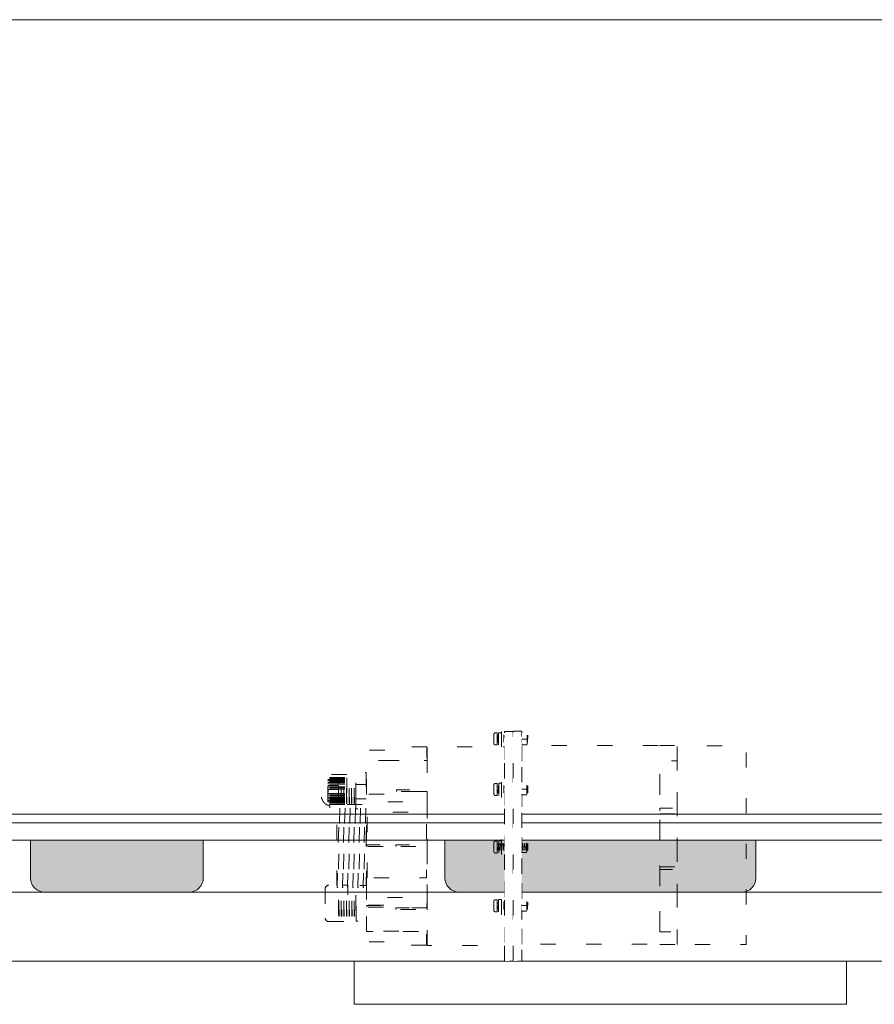
# Model space of a CAD drawing. Units: millimetres. Extents: x -3130 to 3659, y -2445 to 1868.
# Drawn here: x -104 to 390, y -1405 to -835 of the extents above; entities that cross this region are included whole.
import ezdxf

# ---------------------------------------------------------------- set-up
doc = ezdxf.new("R2010")
doc.units = ezdxf.units.MM
doc.header["$LTSCALE"] = 25
doc.linetypes.add('ラインタイプ-5', pattern=[1.058062, 0.352679, -0.705383])
doc.layers.add('0.15', color=7, linetype='Continuous')
doc.layers.add('ブロア', color=7, linetype='Continuous')

# ---------------------------------------------------------------- blocks, each defined once
blk = doc.blocks.new('グループ-30')
at = {"color": 255, "linetype": 'Continuous', "lineweight": 0}
blk.add_wipeout([(916.48, -864.75), (909.64, -919.15), (899.97, -972.66), (887.45, -1025.29), (872.09, -1077.02), (853.89, -1127.87), (832.85, -1177.82), (808.96, -1226.88), (782.24, -1275.06), (778.59, -1280.44), (774.28, -1285.3), (769.38, -1289.56), (763.96, -1293.15), (758.12, -1296), (751.97, -1298.08), (745.59, -1299.34), (739.11, -1299.76), (-271.25, -1299.76), (-277.65, -1299.35), (-283.94, -1298.12), (-290.03, -1296.1), (-295.8, -1293.31), (-301.18, -1289.81), (-306.06, -1285.65), (-310.36, -1280.9), (-314.03, -1275.64), (-341.34, -1227.61), (-365.79, -1178.63), (-387.37, -1128.7), (-406.09, -1077.82), (-421.94, -1025.98), (-434.93, -973.19), (-445.05, -919.45), (-452.31, -864.76), (-568.24, -864.76), (-568.24, -844.76), (-568.19, -843.78), (-568.05, -842.81), (-567.81, -841.86), (-567.48, -840.93), (-567.06, -840.04), (-566.55, -839.2), (-565.97, -838.41), (-564.58, -837.03), (-563.79, -836.44), (-562.95, -835.94), (-562.06, -835.52), (-561.14, -835.19), (-560.19, -834.95), (-559.22, -834.81), (-558.24, -834.76), (1021.76, -834.76), (1023.71, -834.95), (1025.59, -835.52), (1027.32, -836.44), (1028.83, -837.69), (1030.08, -839.2), (1031, -840.93), (1031.57, -842.81), (1031.76, -844.76), (1031.76, -864.76), (916.47, -864.76)], dxfattribs=at)
at = {"color": 0, "linetype": 'Continuous', "lineweight": 0}
blk.add_line((-268.72, -1294.76), (735.11, -1294.76), dxfattribs=at)
blk.add_rational_spline([(916.48, -864.75), (894.83, -1084.14), (782.24, -1275.06), (767.75, -1299.76), (739.11, -1299.76), (233.93, -1299.76), (-271.25, -1299.76), (-299.44, -1299.76), (-314.03, -1275.64), (-429.01, -1085.44), (-452.31, -864.76), (-510.28, -864.76), (-568.24, -864.76), (-568.24, -854.76), (-568.24, -844.76), (-568.24, -840.62), (-565.31, -837.69), (-562.38, -834.76), (-558.24, -834.76), (231.76, -834.76), (1021.76, -834.76), (1031.76, -834.76), (1031.76, -844.76), (1031.76, -854.76), (1031.76, -864.76), (974.12, -864.76), (916.47, -864.76)], [1, 1, 1, 0.867743463448, 1, 1, 1, 0.871077954539, 1, 1, 1, 1, 1, 1, 1, 0.923879532511, 1, 0.923879532511, 1, 1, 1, 0.707106781187, 1, 1, 1, 1, 1], degree=2, knots=[0, 0, 0, 0.114232, 0.114232, 0.127039, 0.127039, 0.387403, 0.387403, 0.40006, 0.40006, 0.514606, 0.514606, 0.544526, 0.544526, 0.549688, 0.549688, 0.551663, 0.551663, 0.553639, 0.553639, 0.961432, 0.961432, 0.965082, 0.965082, 0.970244, 0.970244, 1, 1, 1], dxfattribs=at)
blk = doc.blocks.new('グループ-42')
at = {"color": 0, "linetype": 'ラインタイプ-5', "lineweight": 0}
for p, q in [((169.97, -1248.61), (169.97, -1253.61)), ((265.86, -1254.95), (275.86, -1254.95)), ((73.86, -1274.54), (79.86, -1274.02)), ((73.86, -1287.54), (73.86, -1274.54)), ((74.94, -1274.38), (84.94, -1274.38)), ((74.94, -1274.9), (84.94, -1274.9)), ((74.94, -1275.37), (84.94, -1275.37)), ((74.94, -1276.02), (84.94, -1276.02)), ((74.94, -1276.63), (84.94, -1276.63)), ((74.97, -1273.48), (84.97, -1273.48)), ((75.02, -1274.03), (85.02, -1274.03)), ((74.94, -1277.36), (84.94, -1277.36)), ((74.94, -1278.79), (84.94, -1278.79)), ((74.94, -1279.36), (84.94, -1279.36)), ((74.98, -1280.18), (84.98, -1280.18)), ((90.16, -1277.43), (96.01, -1277.43)), ((170.04, -1277.9), (170.04, -1282.9)), ((73.86, -1287.54), (79.86, -1288.02)), ((74.94, -1282.74), (84.94, -1282.74)), ((74.94, -1283.44), (84.94, -1283.44)), ((74.94, -1284.08), (84.94, -1284.08)), ((74.94, -1284.78), (84.94, -1284.78)), ((74.94, -1285.47), (84.94, -1285.47)), ((74.94, -1286.07), (84.94, -1286.07)), ((74.94, -1286.63), (84.94, -1286.63)), ((74.94, -1287.06), (84.94, -1287.06)), ((74.94, -1287.54), (84.94, -1287.54)), ((74.94, -1288.01), (84.94, -1288.01)), ((90.31, -1285.74), (96.16, -1285.74)), ((74.94, -1288.36), (84.94, -1288.36)), ((74.97, -1289.02), (84.97, -1289.02)), ((266.29, -1294.52), (276.29, -1294.52)), ((170.04, -1311.22), (170.04, -1316.22)), ((266.07, -1325.17), (276.07, -1325.17)), ((72.42, -1337.82), (72.42, -1354.82)), ((266.09, -1342.68), (266.16, -1342.68)), ((276.09, -1342.68), (276.18, -1342.68)), ((170, -1345.23), (170, -1350.23)), ((266.07, -1370.19), (276.07, -1370.19))]:
    blk.add_line(p, q, dxfattribs=at)
at = {"color": 0, "linetype": 'ラインタイプ-5', "lineweight": 0, "flags": 128}
for points in [[(170.97, -1247.61), (171.97, -1247.61), (171.97, -1254.61), (170.97, -1254.61)], [(171.04, -1276.9), (172.04, -1276.9), (172.04, -1283.9), (171.04, -1283.9)], [(171.04, -1310.22), (172.04, -1310.22), (172.04, -1317.22), (171.04, -1317.22)], [(74.42, -1356.82), (85.42, -1356.82), (85.42, -1335.82), (74.42, -1335.82)], [(171, -1344.23), (172, -1344.23), (172, -1351.23), (171, -1351.23)]]:
    blk.add_lwpolyline(points, dxfattribs=at)
for points in [[(171.95, -1252.49), (171.95, -1249.49), (189.95, -1249.49), (189.95, -1252.49)], [(172.5, -1253.01), (172.6, -1253.01), (172.74, -1249.01), (172.64, -1249.01)], [(173.5, -1253.01), (173.6, -1253.01), (173.74, -1249.01), (173.64, -1249.01)], [(174.5, -1253.01), (174.6, -1253.01), (174.74, -1249.01), (174.64, -1249.01)], [(175.5, -1253.01), (175.6, -1253.01), (175.74, -1249.01), (175.64, -1249.01)], [(176.5, -1253.01), (176.6, -1253.01), (176.74, -1249.01), (176.64, -1249.01)], [(177.5, -1253.01), (177.6, -1253.01), (177.74, -1249.01), (177.64, -1249.01)], [(178.5, -1253.01), (178.6, -1253.01), (178.74, -1249.01), (178.64, -1249.01)], [(179.5, -1253.01), (179.6, -1253.01), (179.74, -1249.01), (179.64, -1249.01)], [(180.5, -1253.01), (180.6, -1253.01), (180.74, -1249.01), (180.64, -1249.01)], [(181.5, -1253.01), (181.6, -1253.01), (181.74, -1249.01), (181.64, -1249.01)], [(182.5, -1253.01), (182.6, -1253.01), (182.74, -1249.01), (182.64, -1249.01)], [(183.5, -1253.01), (183.6, -1253.01), (183.74, -1249.01), (183.64, -1249.01)], [(184.5, -1253.01), (184.6, -1253.01), (184.74, -1249.01), (184.64, -1249.01)], [(185.5, -1253.01), (185.6, -1253.01), (185.74, -1249.01), (185.64, -1249.01)], [(186.5, -1253.01), (186.6, -1253.01), (186.74, -1249.01), (186.64, -1249.01)], [(187.5, -1253.01), (187.6, -1253.01), (187.74, -1249.01), (187.64, -1249.01)], [(188.5, -1253.01), (188.6, -1253.01), (188.74, -1249.01), (188.64, -1249.01)], [(189.5, -1253.01), (189.6, -1253.01), (189.74, -1249.01), (189.64, -1249.01)], [(131.29, -1255.69), (113.29, -1255.69), (113.29, -1257.69), (96.4, -1257.69), (96.4, -1263.69), (131.29, -1263.69)], [(131.48, -1370.63), (131.48, -1255.63), (176.48, -1255.63), (176.48, -1370.63)], [(186.16, -1369.86), (186.16, -1254.86), (266.16, -1254.86), (266.16, -1369.86)], [(276.18, -1370.19), (276.18, -1255.19), (316.18, -1255.19), (316.18, -1370.19)], [(96.41, -1362.68), (96.41, -1263.68), (131.41, -1263.68), (131.41, -1362.68)], [(266.09, -1362.79), (266.09, -1263.79), (276.09, -1263.79), (276.09, -1362.79)], [(90.14, -1291.6), (90.14, -1270.6), (96.14, -1270.6), (96.14, -1291.6)], [(74.17, -1275.58), (74.17, -1275.08), (80.17, -1275.08), (80.17, -1275.58)], [(74.17, -1277.33), (74.17, -1276.33), (80.17, -1276.33), (80.17, -1277.33)], [(80.05, -1288.02), (80.05, -1274.02), (90.05, -1274.02), (90.05, -1288.02)], [(80.19, -1288.5), (80.19, -1273.5), (80.39, -1273.5), (80.39, -1288.5)], [(81.69, -1288.5), (81.69, -1273.5), (81.89, -1273.5), (81.89, -1288.5)], [(83.19, -1288.5), (83.19, -1273.5), (83.39, -1273.5), (83.39, -1288.5)], [(84.69, -1288.5), (84.69, -1273.5), (84.89, -1273.5), (84.89, -1288.5)], [(86.19, -1288.5), (86.19, -1273.5), (86.39, -1273.5), (86.39, -1288.5)], [(87.69, -1288.5), (87.69, -1273.5), (87.89, -1273.5), (87.89, -1288.5)], [(89.19, -1288.5), (89.19, -1273.5), (89.39, -1273.5), (89.39, -1288.5)], [(74.17, -1279.65), (74.17, -1278.15), (80.17, -1278.15), (80.17, -1279.65)], [(74.17, -1281.98), (74.17, -1280.48), (80.17, -1280.48), (80.17, -1281.98)], [(131.44, -1281.62), (113.44, -1281.62), (113.44, -1283.12), (96.56, -1283.12), (96.56, -1287.62), (131.44, -1287.62)], [(113.67, -1281.56), (113.67, -1280.56), (131.67, -1280.56), (131.67, -1281.56)], [(172.03, -1281.78), (172.03, -1278.78), (190.03, -1278.78), (190.03, -1281.78)], [(172.57, -1282.3), (172.67, -1282.3), (172.81, -1278.3), (172.71, -1278.3)], [(173.57, -1282.3), (173.67, -1282.3), (173.81, -1278.3), (173.71, -1278.3)], [(174.57, -1282.3), (174.67, -1282.3), (174.81, -1278.3), (174.71, -1278.3)], [(175.57, -1282.3), (175.67, -1282.3), (175.81, -1278.3), (175.71, -1278.3)], [(176.57, -1282.3), (176.67, -1282.3), (176.81, -1278.3), (176.71, -1278.3)], [(177.57, -1282.3), (177.67, -1282.3), (177.81, -1278.3), (177.71, -1278.3)], [(178.57, -1282.3), (178.67, -1282.3), (178.81, -1278.3), (178.71, -1278.3)], [(179.57, -1282.3), (179.67, -1282.3), (179.81, -1278.3), (179.71, -1278.3)], [(180.57, -1282.3), (180.67, -1282.3), (180.81, -1278.3), (180.71, -1278.3)], [(181.57, -1282.3), (181.67, -1282.3), (181.81, -1278.3), (181.71, -1278.3)], [(182.57, -1282.3), (182.67, -1282.3), (182.81, -1278.3), (182.71, -1278.3)], [(183.57, -1282.3), (183.67, -1282.3), (183.81, -1278.3), (183.71, -1278.3)], [(184.57, -1282.3), (184.67, -1282.3), (184.81, -1278.3), (184.71, -1278.3)], [(185.57, -1282.3), (185.67, -1282.3), (185.81, -1278.3), (185.71, -1278.3)], [(186.57, -1282.3), (186.67, -1282.3), (186.81, -1278.3), (186.71, -1278.3)], [(187.57, -1282.3), (187.67, -1282.3), (187.81, -1278.3), (187.71, -1278.3)], [(188.57, -1282.3), (188.67, -1282.3), (188.81, -1278.3), (188.71, -1278.3)], [(189.57, -1282.3), (189.67, -1282.3), (189.81, -1278.3), (189.71, -1278.3)], [(74.17, -1284.31), (74.17, -1282.81), (80.17, -1282.81), (80.17, -1284.31)], [(74.17, -1286.17), (74.17, -1285.17), (80.17, -1285.17), (80.17, -1286.17)], [(74.17, -1287.33), (74.17, -1286.83), (80.17, -1286.83), (80.17, -1287.33)], [(79.77, -1337.16), (79.37, -1337.16), (80.57, -1288.16), (80.97, -1288.16)], [(82.77, -1337.16), (82.37, -1337.16), (83.57, -1288.16), (83.97, -1288.16)], [(85.77, -1337.16), (85.37, -1337.16), (86.57, -1288.16), (86.97, -1288.16)], [(88.77, -1337.16), (88.37, -1337.16), (89.57, -1288.16), (89.97, -1288.16)], [(91.77, -1337.16), (91.37, -1337.16), (92.57, -1288.16), (92.97, -1288.16)], [(94.77, -1337.16), (94.37, -1337.16), (95.57, -1288.16), (95.97, -1288.16)], [(79.15, -1336.06), (79.15, -1289.06), (96.15, -1289.06), (96.15, -1336.06)], [(96.65, -1331.56), (96.65, -1293.56), (131.15, -1293.56), (131.15, -1331.56)], [(266.07, -1292.79), (266.07, -1291.29), (276.07, -1291.29), (276.07, -1292.79)], [(172.87, -1317.12), (172.87, -1310.12), (174.37, -1310.12), (174.37, -1317.12)], [(174.57, -1318.07), (174.57, -1309.07), (175.57, -1309.07), (175.57, -1318.07)], [(96.42, -1313.38), (96.42, -1312.38), (113.42, -1312.38), (113.42, -1313.38)], [(113.39, -1313.38), (113.39, -1312.38), (131.39, -1312.38), (131.39, -1313.38)], [(172.03, -1315.09), (172.03, -1312.09), (190.03, -1312.09), (190.03, -1315.09)], [(172.57, -1315.61), (172.67, -1315.61), (172.81, -1311.61), (172.71, -1311.61)], [(173.57, -1315.61), (173.67, -1315.61), (173.81, -1311.61), (173.71, -1311.61)], [(174.57, -1315.61), (174.67, -1315.61), (174.81, -1311.61), (174.71, -1311.61)], [(175.57, -1315.61), (175.67, -1315.61), (175.81, -1311.61), (175.71, -1311.61)], [(176.57, -1315.61), (176.67, -1315.61), (176.81, -1311.61), (176.71, -1311.61)], [(177.57, -1315.61), (177.67, -1315.61), (177.81, -1311.61), (177.71, -1311.61)], [(178.57, -1315.61), (178.67, -1315.61), (178.81, -1311.61), (178.71, -1311.61)], [(179.57, -1315.61), (179.67, -1315.61), (179.81, -1311.61), (179.71, -1311.61)], [(180.57, -1315.61), (180.67, -1315.61), (180.81, -1311.61), (180.71, -1311.61)], [(181.57, -1315.61), (181.67, -1315.61), (181.81, -1311.61), (181.71, -1311.61)], [(182.57, -1315.61), (182.67, -1315.61), (182.81, -1311.61), (182.71, -1311.61)], [(183.57, -1315.61), (183.67, -1315.61), (183.81, -1311.61), (183.71, -1311.61)], [(184.57, -1315.61), (184.67, -1315.61), (184.81, -1311.61), (184.71, -1311.61)], [(185.57, -1315.61), (185.67, -1315.61), (185.81, -1311.61), (185.71, -1311.61)], [(186.57, -1315.61), (186.67, -1315.61), (186.81, -1311.61), (186.71, -1311.61)], [(187.57, -1315.61), (187.67, -1315.61), (187.81, -1311.61), (187.71, -1311.61)], [(188.57, -1315.61), (188.67, -1315.61), (188.81, -1311.61), (188.71, -1311.61)], [(189.57, -1315.61), (189.67, -1315.61), (189.81, -1311.61), (189.71, -1311.61)], [(266.09, -1328.25), (266.09, -1326.75), (276.09, -1326.75), (276.09, -1328.25)], [(80.15, -1353.12), (80.15, -1339.12), (90.15, -1339.12), (90.15, -1353.12)], [(80.25, -1353.75), (80.25, -1338.75), (80.45, -1338.75), (80.45, -1353.75)], [(81.75, -1353.75), (81.75, -1338.75), (81.95, -1338.75), (81.95, -1353.75)], [(83.25, -1353.75), (83.25, -1338.75), (83.45, -1338.75), (83.45, -1353.75)], [(84.75, -1353.75), (84.75, -1338.75), (84.95, -1338.75), (84.95, -1353.75)], [(86.25, -1353.75), (86.25, -1338.75), (86.45, -1338.75), (86.45, -1353.75)], [(87.75, -1353.75), (87.75, -1338.75), (87.95, -1338.75), (87.95, -1353.75)], [(89.25, -1353.75), (89.25, -1338.75), (89.45, -1338.75), (89.45, -1353.75)], [(90.39, -1356.72), (90.39, -1335.72), (96.39, -1335.72), (96.39, -1356.72)], [(131.29, -1348.92), (113.29, -1348.92), (113.29, -1347.42), (96.4, -1347.42), (96.4, -1342.92), (131.29, -1342.92)], [(96.56, -1348.53), (96.56, -1347.53), (113.56, -1347.53), (113.56, -1348.53)], [(113.31, -1349.91), (113.31, -1348.91), (131.31, -1348.91), (131.31, -1349.91)], [(171.98, -1349.11), (171.98, -1346.11), (189.98, -1346.11), (189.98, -1349.11)], [(172.52, -1349.62), (172.62, -1349.63), (172.76, -1345.63), (172.66, -1345.63)], [(173.52, -1349.62), (173.62, -1349.63), (173.76, -1345.63), (173.66, -1345.63)], [(174.52, -1349.62), (174.62, -1349.63), (174.76, -1345.63), (174.66, -1345.63)], [(175.52, -1349.62), (175.62, -1349.63), (175.76, -1345.63), (175.66, -1345.63)], [(176.52, -1349.62), (176.62, -1349.63), (176.76, -1345.63), (176.66, -1345.63)], [(177.52, -1349.62), (177.62, -1349.63), (177.76, -1345.63), (177.66, -1345.63)], [(178.52, -1349.62), (178.62, -1349.63), (178.76, -1345.63), (178.66, -1345.63)], [(179.52, -1349.62), (179.62, -1349.63), (179.76, -1345.63), (179.66, -1345.63)], [(180.52, -1349.62), (180.62, -1349.63), (180.76, -1345.63), (180.66, -1345.63)], [(181.52, -1349.62), (181.62, -1349.63), (181.76, -1345.63), (181.66, -1345.63)], [(182.52, -1349.62), (182.62, -1349.63), (182.76, -1345.63), (182.66, -1345.63)], [(183.52, -1349.62), (183.62, -1349.63), (183.76, -1345.63), (183.66, -1345.63)], [(184.52, -1349.62), (184.62, -1349.63), (184.76, -1345.63), (184.66, -1345.63)], [(185.52, -1349.62), (185.62, -1349.63), (185.76, -1345.63), (185.66, -1345.63)], [(186.52, -1349.62), (186.62, -1349.63), (186.76, -1345.63), (186.66, -1345.63)], [(187.52, -1349.62), (187.62, -1349.63), (187.76, -1345.63), (187.66, -1345.63)], [(188.52, -1349.62), (188.62, -1349.63), (188.76, -1345.63), (188.66, -1345.63)], [(189.52, -1349.62), (189.62, -1349.63), (189.76, -1345.63), (189.66, -1345.63)], [(131.04, -1370.5), (113.04, -1370.5), (113.04, -1368.5), (96.15, -1368.5), (96.15, -1362.5), (131.04, -1362.5)]]:
    blk.add_lwpolyline(points, close=True, dxfattribs=at)
at = {"color": 0, "linetype": 'ラインタイプ-5', "lineweight": 0}
for centre, radius, start, end in [((170.97, -1248.61), 1, 90, 180), ((170.97, -1253.61), 1, 180, 270), ((171.04, -1277.9), 1, 90, 180), ((171.04, -1282.9), 1, 180, 270), ((171.04, -1311.22), 1, 90, 180), ((171.04, -1316.22), 1, 180, 270), ((74.42, -1337.82), 2, 90, 180), ((171, -1345.23), 1, 90, 180), ((171, -1350.23), 1, 180, 270), ((74.42, -1354.82), 2, 180, 270)]:
    blk.add_arc(centre, radius, start, end, dxfattribs=at)
blk.add_rational_spline([(84.97, -1271.66), (84.97, -1281.16), (84.97, -1290.66), (79.97, -1290.66), (74.97, -1290.66), (74.97, -1290.07), (74.97, -1289.49), (74.81, -1289.51), (73.3, -1289.51), (70.98, -1287.23), (69.93, -1284.16), (69.77, -1282.96), (70.7, -1282.21), (70.7, -1281.01), (70.7, -1279.81), (69.77, -1279.06), (69.93, -1277.86), (70.98, -1274.78), (73.3, -1272.51), (74.81, -1272.51), (74.97, -1272.52), (74.97, -1272.09), (74.97, -1271.66), (79.97, -1271.66), (84.97, -1271.66)], [1, 1, 1, 1, 1, 1, 1, 1, 1, 1, 1, 1, 0.901680026107, 1, 0.901474055992, 1, 1, 1, 1, 1, 1, 1, 1, 1, 1], degree=2, knots=[0, 0, 0, 0.326994, 0.326994, 0.499096, 0.499096, 0.519273, 0.519273, 0.525044, 0.570826, 0.616609, 0.64213, 0.64213, 0.66503, 0.66503, 0.687954, 0.687954, 0.713652, 0.759523, 0.805394, 0.811198, 0.811198, 0.826212, 0.826212, 1, 1, 1], dxfattribs=at)
at = {"color": 255, "linetype": 'ラインタイプ-5', "lineweight": 0}
for points in [[(172.8, -1254.52), (172.8, -1247.52), (174.3, -1247.52), (174.3, -1254.52)], [(172.87, -1283.81), (172.87, -1276.81), (174.37, -1276.81), (174.37, -1283.81)], [(172.82, -1351.14), (172.82, -1344.14), (174.32, -1344.14), (174.32, -1351.14)]]:
    blk.add_wipeout(points, dxfattribs=at)
at = {"color": 0, "linetype": 'ラインタイプ-5', "lineweight": 0, "flags": 128}
for points in [[(172.8, -1254.52), (172.8, -1247.52), (174.3, -1247.52), (174.3, -1254.52)], [(172.87, -1283.81), (172.87, -1276.81), (174.37, -1276.81), (174.37, -1283.81)], [(172.82, -1351.14), (172.82, -1344.14), (174.32, -1344.14), (174.32, -1351.14)]]:
    blk.add_lwpolyline(points, close=True, dxfattribs=at)
at = {"color": 255, "linetype": 'ラインタイプ-5', "lineweight": 0}
for points in [[(174.5, -1255.69), (174.5, -1246.69), (175.5, -1246.69), (175.5, -1255.69)], [(174.57, -1284.98), (174.57, -1275.98), (175.57, -1275.98), (175.57, -1284.98)], [(174.53, -1352.87), (174.53, -1342.87), (175.53, -1342.87), (175.53, -1352.87)]]:
    blk.add_wipeout(points, dxfattribs=at)
at = {"color": 0, "linetype": 'ラインタイプ-5', "lineweight": 0, "flags": 128}
for points in [[(174.5, -1255.69), (174.5, -1246.69), (175.5, -1246.69), (175.5, -1255.69)], [(174.57, -1284.98), (174.57, -1275.98), (175.57, -1275.98), (175.57, -1284.98)], [(174.53, -1352.87), (174.53, -1342.87), (175.53, -1342.87), (175.53, -1352.87)]]:
    blk.add_lwpolyline(points, close=True, dxfattribs=at)
at = {"color": 255, "linetype": 'ラインタイプ-5', "lineweight": 0}
blk.add_wipeout([(176.24, -1379.76), (176.24, -1246.76), (181.24, -1246.76), (181.24, -1379.76)], dxfattribs=at)
at = {"color": 0, "linetype": 'ラインタイプ-5', "lineweight": 0, "flags": 128}
blk.add_lwpolyline([(176.24, -1379.76), (176.24, -1246.76), (181.24, -1246.76), (181.24, -1379.76)], close=True, dxfattribs=at)
at = {"color": 255, "linetype": 'ラインタイプ-5', "lineweight": 0}
blk.add_wipeout([(181.16, -1379.71), (181.16, -1246.71), (186.16, -1246.71), (186.16, -1379.71)], dxfattribs=at)
at = {"color": 0, "linetype": 'ラインタイプ-5', "lineweight": 0}
blk.add_line((186.15, -1313.58), (189.15, -1313.58), dxfattribs=at)
at = {"color": 0, "linetype": 'ラインタイプ-5', "lineweight": 0, "flags": 128}
for points in [[(181.16, -1379.71), (181.16, -1246.71), (186.16, -1246.71), (186.16, -1379.71)], [(186.15, -1316.35), (186.28, -1316.85), (189.01, -1316.85), (189.15, -1316.35), (189.15, -1310.35), (189.01, -1309.85), (186.28, -1309.85), (186.15, -1310.35)]]:
    blk.add_lwpolyline(points, close=True, dxfattribs=at)
at = {"color": 255, "linetype": 'ラインタイプ-5', "lineweight": 0}
for points in [[(186.35, -1254.06), (186.48, -1254.56), (189.22, -1254.56), (189.35, -1254.06), (189.35, -1248.06), (189.22, -1247.56), (186.48, -1247.56), (186.35, -1248.06)], [(186.15, -1283.02), (186.28, -1283.52), (189.01, -1283.52), (189.15, -1283.02), (189.15, -1277.02), (189.01, -1276.52), (186.28, -1276.52), (186.15, -1277.02)], [(186.15, -1350.34), (186.29, -1350.84), (189.02, -1350.84), (189.15, -1350.34), (189.15, -1344.34), (189.02, -1343.84), (186.29, -1343.84), (186.15, -1344.34)]]:
    blk.add_wipeout(points, dxfattribs=at)
at = {"color": 0, "linetype": 'ラインタイプ-5', "lineweight": 0}
for p, q in [((186.35, -1251.3), (189.35, -1251.3)), ((186.15, -1280.26), (189.15, -1280.26)), ((186.15, -1347.57), (189.15, -1347.57))]:
    blk.add_line(p, q, dxfattribs=at)
at = {"color": 0, "linetype": 'ラインタイプ-5', "lineweight": 0, "flags": 128}
for points in [[(186.35, -1254.06), (186.48, -1254.56), (189.22, -1254.56), (189.35, -1254.06), (189.35, -1248.06), (189.22, -1247.56), (186.48, -1247.56), (186.35, -1248.06)], [(186.15, -1283.02), (186.28, -1283.52), (189.01, -1283.52), (189.15, -1283.02), (189.15, -1277.02), (189.01, -1276.52), (186.28, -1276.52), (186.15, -1277.02)], [(186.15, -1350.34), (186.29, -1350.84), (189.02, -1350.84), (189.15, -1350.34), (189.15, -1344.34), (189.02, -1343.84), (186.29, -1343.84), (186.15, -1344.34)]]:
    blk.add_lwpolyline(points, close=True, dxfattribs=at)

msp = doc.modelspace()

# ---------------------------------------------------------------- wipeouts: each hides what was drawn before it
at = {"color": 255, "linetype": 'Continuous', "lineweight": 0}
for points in [[(-267.99, -1299.76), (731.51, -1299.76), (731.51, -1309.76), (-267.99, -1309.76)], [(89.26, -1379.76), (374.26, -1379.76), (374.26, -1404.76), (89.26, -1404.76)]]:
    msp.add_wipeout(points, dxfattribs=at).dxf.layer = '0.15'

# ---------------------------------------------------------------- next in the draw order: hatches: boundary and pattern name
at = {"layer": '0.15', "linetype": 'Continuous', "lineweight": 0}
h = msp.add_hatch(color=255, dxfattribs=at)
edge = h.paths.add_edge_path()
edge.add_line((1.83, -1309.76), (-98.17, -1309.76))
edge.add_line((-98.17, -1309.76), (-98.17, -1323.76))
edge.add_line((-98.17, -1323.76), (-98.17, -1331.76))
edge.add_arc((-90.17, -1331.76), 8, 180, 270)
edge.add_line((-90.17, -1339.76), (-6.17, -1339.76))
edge.add_arc((-6.17, -1331.76), 8, 270, 360)
edge.add_line((1.83, -1331.76), (1.83, -1323.76))
edge.add_line((1.83, -1323.76), (1.83, -1309.76))
h = msp.add_hatch(color=255, dxfattribs=at)
edge = h.paths.add_edge_path()
edge.add_line((321.76, -1309.76), (141.76, -1309.76))
edge.add_line((141.76, -1309.76), (141.76, -1323.76))
edge.add_line((141.76, -1323.76), (141.76, -1331.76))
edge.add_arc((149.76, -1331.76), 8, 180, 270)
edge.add_line((149.76, -1339.76), (156.16, -1339.76))
edge.add_line((156.16, -1339.76), (307.36, -1339.76))
edge.add_line((307.36, -1339.76), (313.76, -1339.76))
edge.add_arc((313.76, -1331.76), 8, 270, 360)
edge.add_line((321.76, -1331.76), (321.76, -1323.76))
edge.add_line((321.76, -1323.76), (321.76, -1309.76))

# ---------------------------------------------------------------- next in the draw order: linework, layer by layer
at = {"layer": '0.15', "color": 0, "linetype": 'Continuous', "lineweight": 0, "flags": 128}
for points in [[(-267.99, -1299.76), (731.51, -1299.76), (731.51, -1309.76), (-267.99, -1309.76)], [(89.26, -1379.76), (374.26, -1379.76), (374.26, -1404.76), (89.26, -1404.76)]]:
    msp.add_lwpolyline(points, close=True, dxfattribs=at)
for points in [[(1.83, -1309.76), (-98.17, -1309.76), (-98.17, -1323.76), (-98.17, -1331.76, 0.414214), (-90.17, -1339.76), (-6.17, -1339.76, 0.414214), (1.83, -1331.76), (1.83, -1323.76)], [(321.76, -1309.76), (141.76, -1309.76), (141.76, -1323.76), (141.76, -1331.76, 0.414214), (149.76, -1339.76), (156.16, -1339.76), (307.36, -1339.76), (313.76, -1339.76, 0.414214), (321.76, -1331.76), (321.76, -1323.76)]]:
    msp.add_lwpolyline(points, format="xyb", close=True, dxfattribs=at)

# ---------------------------------------------------------------- next in the draw order: block references
at = {"layer": '0.15', "color": 0}
msp.add_blockref('グループ-30', (0, 0), dxfattribs=at)

# ---------------------------------------------------------------- next in the draw order: wipeouts: each hides what was drawn before it
at = {"color": 255, "linetype": 'Continuous', "lineweight": 0}
msp.add_wipeout([(-363.24, -1339.76), (826.76, -1339.76), (826.76, -1379.76), (-363.24, -1379.76)], dxfattribs=at).dxf.layer = '0.15'

# ---------------------------------------------------------------- next in the draw order: linework, layer by layer
at = {"layer": '0.15', "color": 0, "linetype": 'Continuous', "lineweight": 0, "flags": 128}
msp.add_lwpolyline([(-363.24, -1339.76), (826.76, -1339.76), (826.76, -1379.76), (-363.24, -1379.76)], close=True, dxfattribs=at)

# ---------------------------------------------------------------- next in the draw order: block references
at = {"layer": 'ブロア', "color": 0}
msp.add_blockref('グループ-42', (0, 0), dxfattribs=at)

doc.saveas('drawing.dxf')
